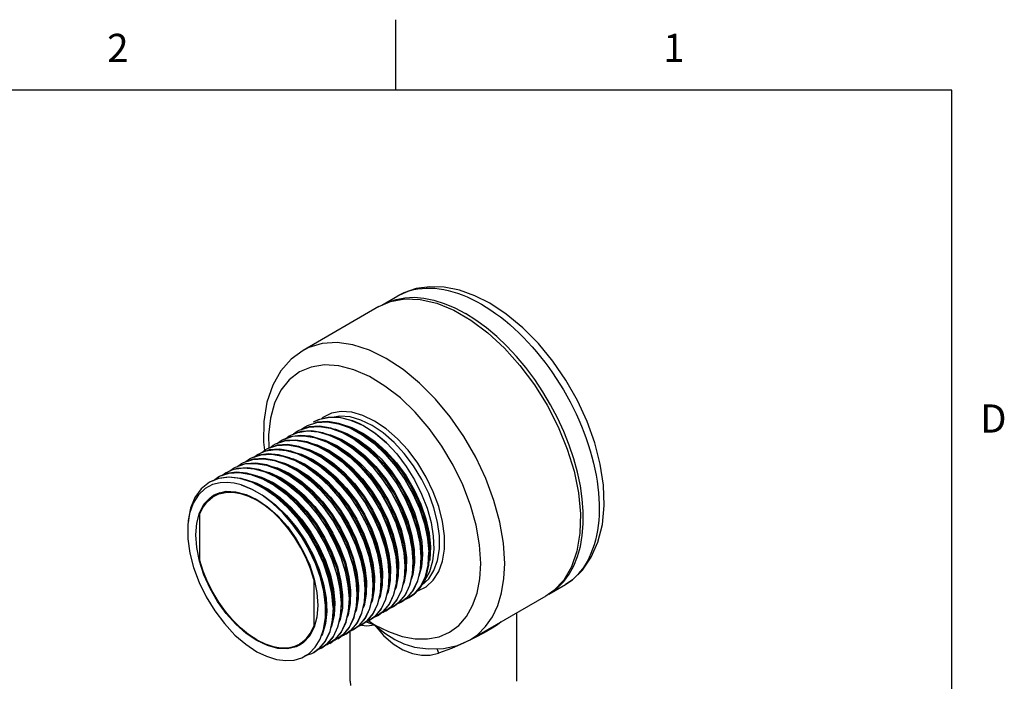
# Model space of a CAD drawing. Units: inches. Extents: x 0.4 to 16.6, y 0.6 to 10.4.
# Drawn here: x 13.1 to 16.6, y 8 to 10.4 of the extents above; entities that cross this region are included whole.
import ezdxf

# ---------------------------------------------------------------- set-up
doc = ezdxf.new("R2010")
doc.units = ezdxf.units.IN
doc.header["$LTSCALE"] = 0.935
doc.header["$MEASUREMENT"] = 0
doc.layers.get('0').update_dxf_attribs({"linetype": 'CONTINUOUS'})
doc.layers.add('AXIS_COSMETIC_THREADS', color=7, linetype='CONTINUOUS')
doc.styles.add('TEXTSTYLE_2', font='txt', dxfattribs={"width": 0.8})

msp = doc.modelspace()

# ---------------------------------------------------------------- linework, layer by layer
at = {"color": 2, "linetype": 'CONTINUOUS'}
for p, q in [((14.41, 10.112), (14.41, 10.362)), ((16.38, 10.112), (0.62, 10.112)), ((16.38, 0.887), (16.38, 10.112))]:
    msp.add_line(p, q, dxfattribs=at)
at = {"color": 7, "linetype": 'CONTINUOUS'}
for p, q in [((14.4172, 9.3837), (14.4174, 9.3838)), ((14.3497, 9.3459), (14.081, 9.1908)), ((14.1351, 8.9454), (14.1172, 8.9369)), ((14.1317, 8.9364), (14.1188, 8.9322)), ((14.1703, 8.9536), (14.1351, 8.9454)), ((14.2815, 8.9314), (14.2811, 8.9315)), ((14.2811, 8.9315), (14.2992, 8.9222)), ((14.2815, 8.9314), (14.2992, 8.9222)), ((14.0324, 8.8879), (14.0628, 8.9005)), ((14.0477, 8.8948), (14.0607, 8.9042)), ((14.0607, 8.9042), (14.0679, 8.9081)), ((14.0746, 8.9037), (14.0622, 8.8996)), ((14.0628, 8.9005), (14.0975, 8.9053)), ((14.1119, 8.9059), (14.0746, 8.9037)), ((14.076, 8.9112), (14.089, 8.9206)), ((14.089, 8.9206), (14.0969, 8.9248)), ((14.1031, 8.92), (14.0905, 8.9159)), ((14.14, 8.9222), (14.1031, 8.92)), ((14.1874, 8.9127), (14.1962, 8.9114)), ((14.1962, 8.9114), (14.2367, 8.8968)), ((14.2127, 8.9303), (14.2143, 8.9301)), ((14.2143, 8.9301), (14.2545, 8.9176)), ((14.335, 8.8976), (14.2925, 8.9243)), ((14.3765, 8.8634), (14.335, 8.8976)), ((13.9415, 8.866), (13.9448, 8.8369)), ((13.9912, 8.8622), (14.0041, 8.8716)), ((14.0041, 8.8716), (14.0117, 8.8756)), ((14.0359, 8.885), (14.0055, 8.8724)), ((14.0185, 8.8711), (14.0056, 8.8669)), ((14.0117, 8.8756), (14.0454, 8.8866)), ((14.0558, 8.8732), (14.0185, 8.8711)), ((14.0202, 8.8784), (14.0324, 8.8879)), ((14.0706, 8.8898), (14.0359, 8.885)), ((14.1039, 8.8633), (14.1317, 8.8561)), ((14.1277, 8.8808), (14.16, 8.8724)), ((14.16, 8.8724), (14.2013, 8.8534)), ((14.161, 8.8957), (14.1782, 8.8921)), ((14.1861, 8.8569), (14.168, 8.8662)), ((14.1733, 8.891), (14.2129, 8.8724)), ((13.9193, 8.8226), (13.9497, 8.8352)), ((13.9346, 8.8295), (13.9475, 8.8389)), ((13.9475, 8.8389), (13.9548, 8.8428)), ((13.9615, 8.8383), (13.9491, 8.8342)), ((13.9497, 8.8352), (13.9843, 8.84)), ((13.9987, 8.8405), (13.9615, 8.8383)), ((13.9629, 8.8459), (13.9758, 8.8552)), ((13.9758, 8.8552), (13.9838, 8.8594)), ((13.99, 8.8547), (13.9773, 8.8506)), ((14.0269, 8.8569), (13.99, 8.8547)), ((14.047, 8.8307), (14.0751, 8.8234)), ((14.0752, 8.8471), (14.1034, 8.8397)), ((14.1806, 8.8602), (14.1977, 8.8514)), ((13.8627, 8.7899), (13.8706, 8.7941)), ((13.9138, 8.7916), (13.8769, 8.7894)), ((13.878, 8.7968), (13.891, 8.8062)), ((13.891, 8.8062), (13.8986, 8.8103)), ((13.9228, 8.8196), (13.8924, 8.8071)), ((13.9054, 8.8058), (13.8925, 8.8016)), ((13.8986, 8.8103), (13.9323, 8.8213)), ((13.9426, 8.8079), (13.9054, 8.8058)), ((13.907, 8.8131), (13.9193, 8.8226)), ((13.9575, 8.8245), (13.9228, 8.8196)), ((13.9908, 8.798), (14.0186, 8.7907)), ((14.0146, 8.8155), (14.0469, 8.8071)), ((14.0469, 8.8071), (14.0881, 8.7881)), ((14.0729, 8.7916), (14.0549, 8.8009)), ((14.0601, 8.8257), (14.0998, 8.8071)), ((14.0674, 8.7949), (14.0846, 8.7861)), ((13.7939, 8.7478), (13.8061, 8.7573)), ((13.8061, 8.7573), (13.8365, 8.7698)), ((13.8443, 8.7591), (13.8097, 8.7543)), ((13.8214, 8.7641), (13.8344, 8.7736)), ((13.8344, 8.7736), (13.8416, 8.7774)), ((13.8484, 8.773), (13.8359, 8.7689)), ((13.8365, 8.7698), (13.8712, 8.7747)), ((13.8856, 8.7752), (13.8484, 8.773)), ((13.8497, 8.7806), (13.8627, 8.7899)), ((13.8769, 8.7894), (13.8642, 8.7853)), ((13.9339, 8.7654), (13.962, 8.7581)), ((13.947, 8.7603), (13.9867, 8.7418)), ((13.9621, 8.7817), (13.9903, 8.7744)), ((13.7801, 8.7372), (13.7496, 8.7246)), ((13.751, 8.7254), (13.7839, 8.7386)), ((13.7633, 8.7304), (13.7778, 8.7409)), ((13.7778, 8.7409), (13.7855, 8.745)), ((13.8097, 8.7543), (13.7792, 8.7417)), ((13.8171, 8.742), (13.7801, 8.7372)), ((13.7855, 8.745), (13.8191, 8.756)), ((13.8723, 8.7342), (13.8777, 8.7335)), ((13.8777, 8.7335), (13.918, 8.7205)), ((13.8993, 8.7508), (13.934, 8.7416)), ((13.934, 8.7416), (13.975, 8.7228)), ((13.9598, 8.7263), (13.9417, 8.7356)), ((13.9543, 8.7296), (13.9715, 8.7207)), ((13.7516, 8.669), (13.7644, 8.6777)), ((13.7644, 8.6777), (13.7783, 8.6844)), ((13.6792, 8.6127), (13.6731, 8.5737)), ((14.5328, 8.4952), (14.5307, 8.4507)), ((14.4709, 8.4149), (14.4717, 8.4437)), ((14.4991, 8.4312), (14.5, 8.4601)), ((14.5241, 8.4298), (14.5269, 8.4756)), ((14.5283, 8.4764), (14.5274, 8.4475)), ((14.5307, 8.4507), (14.5299, 8.447)), ((14.4143, 8.3822), (14.4152, 8.4111)), ((14.4426, 8.3986), (14.4434, 8.4274)), ((14.3572, 8.3776), (14.3545, 8.3325)), ((14.3577, 8.3496), (14.3586, 8.3784)), ((14.386, 8.3659), (14.3869, 8.3948)), ((14.5158, 8.3899), (14.4993, 8.3559)), ((14.3012, 8.3169), (14.302, 8.3458)), ((14.3294, 8.3332), (14.3303, 8.3621)), ((14.356, 8.3336), (14.3577, 8.3496)), ((14.4707, 8.3404), (14.4489, 8.314)), ((15.0115, 8.362), (15.0115, 8.362)), ((14.2446, 8.2842), (14.2455, 8.3131)), ((14.2729, 8.3006), (14.2737, 8.3294)), ((14.3466, 8.2935), (14.356, 8.3336)), ((14.4138, 8.3072), (14.3919, 8.281)), ((14.442, 8.3235), (14.4202, 8.2973)), ((14.4489, 8.314), (14.4288, 8.2993)), ((14.4303, 8.3001), (14.4508, 8.3153)), ((14.9417, 8.3205), (14.673, 8.1654)), ((14.188, 8.2516), (14.1889, 8.2804)), ((14.1935, 8.2965), (14.191, 8.2524)), ((14.2163, 8.2679), (14.2172, 8.2968)), ((14.3575, 8.2751), (14.3358, 8.2487)), ((14.3861, 8.2919), (14.3645, 8.2655)), ((14.3919, 8.281), (14.3723, 8.2666)), ((14.3737, 8.2674), (14.3933, 8.2818)), ((14.4202, 8.2973), (14.4005, 8.2829)), ((14.402, 8.2837), (14.422, 8.2985)), ((14.3006, 8.2419), (14.2788, 8.2157)), ((14.2888, 8.2184), (14.3089, 8.2332)), ((14.3289, 8.2582), (14.3071, 8.232)), ((14.3358, 8.2487), (14.3157, 8.2339)), ((14.3171, 8.2348), (14.3377, 8.25)), ((14.3645, 8.2655), (14.344, 8.2503)), ((14.3454, 8.2511), (14.3651, 8.2655)), ((14.8381, 8.0188), (14.8381, 8.2608)), ((14.2444, 8.2098), (14.2226, 8.1834)), ((14.2514, 8.2002), (14.2309, 8.185)), ((14.2323, 8.1858), (14.2519, 8.2002)), ((14.273, 8.2265), (14.2514, 8.2002)), ((14.2788, 8.2157), (14.2591, 8.2013)), ((14.2605, 8.2021), (14.2802, 8.2165)), ((14.3071, 8.232), (14.2874, 8.2176)), ((14.1047, 8.1796), (14.0831, 8.1564)), ((14.1875, 8.1766), (14.1657, 8.1504)), ((14.1939, 8.1667), (14.1743, 8.1523)), ((14.1757, 8.1531), (14.1958, 8.1679)), ((14.2158, 8.1929), (14.1939, 8.1667)), ((14.2226, 8.1834), (14.2026, 8.1686)), ((14.204, 8.1694), (14.2245, 8.1846)), ((14.2481, 8.0188), (14.2481, 8.1962)), ((14.0831, 8.1564), (14.0704, 8.1477)), ((14.1024, 8.1172), (14.1245, 8.1394)), ((14.1383, 8.1348), (14.1177, 8.1196)), ((14.1191, 8.1204), (14.1388, 8.1348)), ((14.1598, 8.1612), (14.1383, 8.1348)), ((14.1657, 8.1504), (14.146, 8.136)), ((14.1474, 8.1368), (14.1671, 8.1512)), ((14.4763, 8.1401), (14.4764, 8.1401)), ((14.0773, 8.1024), (14.1024, 8.1172)), ((14.2482, 8.0188), (14.2493, 8.0039))]:
    msp.add_line(p, q, dxfattribs=at)
at = {"color": 9, "linetype": 'CONTINUOUS'}
for p, q in [((14.426, 9.0222), (14.3714, 9.0646)), ((15.0452, 8.3874), (15.0354, 8.3787)), ((15.0546, 8.397), (15.0452, 8.3874)), ((14.3044, 8.2288), (14.3346, 8.2192)), ((14.3138, 8.2329), (14.3346, 8.2192))]:
    msp.add_line(p, q, dxfattribs=at)
at = {"color": 7, "linetype": 'CONTINUOUS'}
for points in [[(14.7429, 9.3575), (14.69, 9.3842), (14.635, 9.4038), (14.5811, 9.4146), (14.53, 9.4163), (14.4823, 9.4095), (14.4385, 9.3946), (14.4172, 9.3837)], [(14.3497, 9.3459), (14.3906, 9.3637), (14.4415, 9.3731), (14.4966, 9.371), (14.5549, 9.3575), (14.6152, 9.3329), (14.6761, 9.2978), (14.7363, 9.2528), (14.7946, 9.1989), (14.8498, 9.1373), (14.9007, 9.0693), (14.9461, 8.9963), (14.9852, 8.9198), (15.0172, 8.8415), (15.0412, 8.7631), (15.0569, 8.6861), (15.0639, 8.6122), (15.0621, 8.543), (15.0514, 8.4799), (15.0321, 8.4243), (15.0047, 8.3774), (14.9697, 8.3401), (14.9417, 8.3205)], [(15.0115, 8.362), (15.0356, 8.3783), (15.0714, 8.4129), (15.1022, 8.4579), (15.1261, 8.512), (15.1416, 8.5736), (15.1481, 8.6414), (15.1455, 8.7134), (15.1341, 8.788), (15.1145, 8.8637), (15.0874, 8.9393), (15.0531, 9.0135), (15.0125, 9.085), (14.9662, 9.1525), (14.915, 9.2148), (14.8597, 9.2706), (14.8014, 9.319), (14.7429, 9.3575)], [(14.081, 9.1908), (14.0387, 9.1597), (14.0024, 9.1183), (13.9737, 9.0673), (13.9534, 9.007), (13.9426, 8.9392), (13.9415, 8.866)], [(14.0969, 8.9248), (14.13, 8.9355), (14.1669, 8.9377), (14.2064, 8.9312), (14.2482, 8.9159)], [(14.1187, 8.9377), (14.1401, 8.9475), (14.1759, 8.9547), (14.215, 8.9528), (14.2565, 8.9419), (14.2811, 8.9315)], [(14.2528, 8.9152), (14.2084, 8.9319), (14.1689, 8.9385), (14.1317, 8.9364)], [(14.2925, 8.9243), (14.25, 8.9429), (14.2089, 8.9527), (14.1703, 8.9536)], [(14.0679, 8.9081), (14.1015, 8.9192), (14.1388, 8.9214), (14.1782, 8.9148), (14.2198, 8.8997)], [(14.0975, 8.9053), (14.1345, 8.902), (14.1733, 8.891)], [(14.1963, 8.8826), (14.1513, 8.8993), (14.1119, 8.9059)], [(14.2246, 8.8989), (14.1796, 8.9157), (14.14, 8.9222)], [(14.2198, 8.8997), (14.2622, 8.8761), (14.3038, 8.845), (14.3433, 8.8078), (14.3805, 8.7645), (14.4141, 8.7164), (14.4428, 8.6656), (14.466, 8.6134), (14.4835, 8.5603), (14.4945, 8.5082), (14.4986, 8.4593)], [(14.5, 8.4601), (14.4959, 8.5092), (14.4848, 8.5615), (14.4672, 8.6149), (14.4438, 8.6672), (14.4152, 8.7177), (14.3821, 8.765), (14.3452, 8.8081), (14.3057, 8.8455), (14.2639, 8.8767), (14.2246, 8.8989)], [(14.2367, 8.8968), (14.2779, 8.874), (14.3185, 8.8437), (14.3574, 8.8068), (14.3935, 8.7643), (14.4258, 8.7175), (14.4535, 8.6676), (14.4757, 8.6162), (14.4919, 8.5646), (14.5017, 8.5144), (14.5046, 8.467)], [(14.2482, 8.9159), (14.2908, 8.8922), (14.3326, 8.861), (14.3721, 8.8236), (14.409, 8.7805), (14.4421, 8.7332), (14.4707, 8.6827), (14.494, 8.6304), (14.5117, 8.577), (14.5227, 8.5247), (14.5269, 8.4756)], [(14.5283, 8.4764), (14.5242, 8.5252), (14.5133, 8.5772), (14.4959, 8.63), (14.4729, 8.682), (14.4443, 8.7328), (14.4107, 8.781), (14.3734, 8.8244), (14.334, 8.8618), (14.2924, 8.8929), (14.2528, 8.9152)], [(14.2545, 8.9176), (14.2956, 8.8969), (14.3365, 8.8685), (14.3759, 8.8332), (14.4128, 8.792), (14.4462, 8.7462), (14.4752, 8.6969), (14.4989, 8.6458), (14.5167, 8.5941), (14.5281, 8.5434), (14.5328, 8.4952)], [(14.2654, 8.9092), (14.2735, 8.9052), (14.3148, 8.88), (14.3552, 8.8475), (14.3935, 8.8086), (14.4288, 8.7644), (14.4599, 8.7162), (14.486, 8.6655), (14.5065, 8.6136), (14.5206, 8.562), (14.5282, 8.5124), (14.5288, 8.466), (14.5285, 8.4614)], [(14.2992, 8.9222), (14.3384, 8.896), (14.3765, 8.8634)], [(13.9838, 8.8594), (14.0169, 8.8702), (14.0538, 8.8724), (14.0933, 8.8659), (14.135, 8.8506)], [(14.0454, 8.8866), (14.0826, 8.8887), (14.1221, 8.8821), (14.1637, 8.8668)], [(14.1397, 8.8499), (14.0952, 8.8665), (14.0558, 8.8732)], [(14.168, 8.8662), (14.1464, 8.8755), (14.1076, 8.8865), (14.0706, 8.8898)], [(14.1637, 8.8668), (14.2061, 8.8431), (14.2477, 8.812), (14.2872, 8.7746), (14.3244, 8.7312), (14.358, 8.683), (14.3866, 8.6322), (14.4097, 8.5802), (14.427, 8.5274), (14.4379, 8.4754), (14.442, 8.4266)], [(14.1782, 8.8921), (14.219, 8.8754), (14.2601, 8.8506), (14.3004, 8.8185), (14.3386, 8.7801), (14.3739, 8.7363), (14.4051, 8.6886), (14.4315, 8.6382), (14.4522, 8.5866), (14.4668, 8.5352), (14.4748, 8.4856), (14.476, 8.4392)], [(14.4717, 8.4437), (14.4676, 8.4927), (14.4566, 8.5448), (14.4391, 8.5979), (14.4159, 8.6501), (14.3872, 8.7009), (14.3536, 8.7489), (14.3164, 8.7923), (14.277, 8.8295), (14.2354, 8.8605), (14.1963, 8.8826)], [(14.2089, 8.8766), (14.223, 8.8694), (14.2642, 8.8431), (14.3044, 8.8095), (14.3423, 8.7698), (14.377, 8.7249), (14.4075, 8.6763), (14.4328, 8.6252), (14.4524, 8.5733), (14.4656, 8.522), (14.4721, 8.4727), (14.472, 8.4288)], [(14.2129, 8.8724), (14.2526, 8.8468), (14.2913, 8.8148), (14.3284, 8.7769), (14.363, 8.7337), (14.394, 8.6867), (14.4201, 8.6378), (14.4412, 8.5879), (14.4568, 8.5379), (14.4666, 8.4892), (14.4703, 8.4429)], [(14.2372, 8.8929), (14.2482, 8.8873), (14.2895, 8.8616), (14.3298, 8.8285), (14.3679, 8.7892), (14.4029, 8.7447), (14.4337, 8.6963), (14.4594, 8.6454), (14.4794, 8.5934), (14.4931, 8.542), (14.5002, 8.4925), (14.5002, 8.4451)], [(14.3765, 8.8634), (14.4131, 8.824), (14.4465, 8.7799), (14.4763, 8.732), (14.5012, 8.682), (14.5208, 8.6314), (14.5347, 8.5811), (14.5425, 8.5324), (14.5442, 8.4863), (14.5397, 8.4439), (14.5288, 8.4062), (14.5118, 8.3742), (14.5042, 8.3659)], [(13.9548, 8.8428), (13.9884, 8.8539), (14.0256, 8.8561), (14.0651, 8.8495), (14.1066, 8.8343)], [(13.9843, 8.84), (14.0214, 8.8367), (14.0601, 8.8257)], [(14.0831, 8.8172), (14.0382, 8.834), (13.9987, 8.8405)], [(14.1114, 8.8336), (14.0664, 8.8504), (14.0269, 8.8569)], [(14.1034, 8.8397), (14.1447, 8.8208), (14.186, 8.7938), (14.2261, 8.7597), (14.2639, 8.7194), (14.2983, 8.6741), (14.3285, 8.6252), (14.3534, 8.5739), (14.3725, 8.5219), (14.3851, 8.4705), (14.3911, 8.4214), (14.3901, 8.376)], [(14.1066, 8.8343), (14.1491, 8.8107), (14.1907, 8.7797), (14.2301, 8.7425), (14.2673, 8.6991), (14.301, 8.6511), (14.3297, 8.6003), (14.3529, 8.5481), (14.3704, 8.4949), (14.3813, 8.4428), (14.3855, 8.3939)], [(14.3869, 8.3948), (14.3827, 8.4439), (14.3717, 8.4962), (14.354, 8.5496), (14.3307, 8.6019), (14.3021, 8.6524), (14.269, 8.6996), (14.2321, 8.7427), (14.1926, 8.7801), (14.1508, 8.8114), (14.1114, 8.8336)], [(14.124, 8.8276), (14.1412, 8.8187), (14.1824, 8.7918), (14.2225, 8.7577), (14.2604, 8.7174), (14.2948, 8.6721), (14.3249, 8.6231), (14.3499, 8.5719), (14.3689, 8.5198), (14.3816, 8.4685), (14.3875, 8.4194), (14.3871, 8.3798)], [(14.1317, 8.8561), (14.173, 8.8371), (14.2143, 8.8102), (14.2544, 8.7761), (14.2922, 8.7358), (14.3266, 8.6905), (14.3567, 8.6415), (14.3817, 8.5902), (14.4008, 8.5382), (14.4134, 8.4869), (14.4194, 8.4378), (14.4184, 8.3923)], [(14.135, 8.8506), (14.1777, 8.8269), (14.2194, 8.7957), (14.2589, 8.7582), (14.2959, 8.7152), (14.329, 8.6679), (14.3576, 8.6174), (14.3809, 8.5651), (14.3985, 8.5117), (14.4096, 8.4594), (14.4137, 8.4103)], [(14.4152, 8.4111), (14.411, 8.4599), (14.4001, 8.5118), (14.3828, 8.5647), (14.3598, 8.6167), (14.3311, 8.6675), (14.2975, 8.7156), (14.2603, 8.7591), (14.2208, 8.7965), (14.1793, 8.8276), (14.1397, 8.8499)], [(14.1523, 8.8439), (14.1694, 8.8351), (14.2107, 8.8081), (14.2508, 8.774), (14.2886, 8.7337), (14.3231, 8.6884), (14.3532, 8.6394), (14.3782, 8.5882), (14.3972, 8.5361), (14.4099, 8.4848), (14.4158, 8.4357), (14.4154, 8.3961)], [(14.4434, 8.4274), (14.4397, 8.4737), (14.4299, 8.5223), (14.4143, 8.5724), (14.3933, 8.6223), (14.3671, 8.6712), (14.3362, 8.7182), (14.3015, 8.7614), (14.2645, 8.7992), (14.2257, 8.8313), (14.1861, 8.8569)], [(14.1977, 8.8514), (14.2389, 8.8245), (14.279, 8.7905), (14.3167, 8.7503), (14.3511, 8.7051), (14.3812, 8.6563), (14.4062, 8.6051), (14.4253, 8.5532), (14.438, 8.5019), (14.4441, 8.4529), (14.4437, 8.4125)], [(14.2013, 8.8534), (14.2423, 8.8267), (14.2821, 8.7929), (14.3197, 8.753), (14.354, 8.7081), (14.3841, 8.6596), (14.4091, 8.6087), (14.4283, 8.557), (14.4412, 8.506), (14.4475, 8.457), (14.447, 8.4116)], [(13.8706, 8.7941), (13.9037, 8.8049), (13.9406, 8.8071), (13.9802, 8.8006), (14.0219, 8.7853)], [(13.9983, 8.7683), (13.9533, 8.785), (13.9138, 8.7916)], [(13.9323, 8.8213), (13.9695, 8.8234), (14.009, 8.8167), (14.0506, 8.8014)], [(14.0266, 8.7846), (13.9821, 8.8012), (13.9426, 8.8079)], [(14.0549, 8.8009), (14.0333, 8.8101), (13.9945, 8.8212), (13.9575, 8.8245)], [(14.0506, 8.8014), (14.093, 8.7778), (14.1346, 8.7467), (14.174, 8.7093), (14.2113, 8.6658), (14.2449, 8.6177), (14.2735, 8.5668), (14.2965, 8.5149), (14.3139, 8.462), (14.3248, 8.4101), (14.3289, 8.3613)], [(14.3303, 8.3621), (14.3266, 8.4084), (14.3168, 8.457), (14.3012, 8.5071), (14.2801, 8.557), (14.254, 8.6059), (14.223, 8.6529), (14.1884, 8.6961), (14.1513, 8.7339), (14.1126, 8.766), (14.0729, 8.7916)], [(14.0751, 8.8234), (14.1164, 8.8044), (14.1577, 8.7775), (14.1978, 8.7434), (14.2356, 8.7031), (14.2701, 8.6578), (14.3002, 8.6088), (14.3251, 8.5576), (14.3442, 8.5055), (14.3569, 8.4542), (14.3628, 8.4051), (14.3618, 8.3596)], [(14.3586, 8.3784), (14.3545, 8.4273), (14.3435, 8.4794), (14.326, 8.5326), (14.3028, 8.5848), (14.2741, 8.6355), (14.2405, 8.6836), (14.2032, 8.727), (14.1638, 8.7642), (14.1222, 8.7952), (14.0831, 8.8172)], [(14.0957, 8.8112), (14.1129, 8.8024), (14.1542, 8.7755), (14.1943, 8.7414), (14.2321, 8.7011), (14.2665, 8.6558), (14.2966, 8.6068), (14.3216, 8.5555), (14.3407, 8.5035), (14.3533, 8.4522), (14.3592, 8.403), (14.3588, 8.3635)], [(14.0998, 8.8071), (14.1395, 8.7815), (14.1782, 8.7494), (14.2152, 8.7116), (14.2499, 8.6684), (14.2808, 8.6214), (14.307, 8.5725), (14.3281, 8.5226), (14.3437, 8.4725), (14.3534, 8.4239), (14.3572, 8.3776)], [(13.8191, 8.756), (13.8564, 8.758), (13.8958, 8.7514), (13.9374, 8.7361)], [(13.8416, 8.7774), (13.8752, 8.7885), (13.9125, 8.7907), (13.9519, 8.7842), (13.9935, 8.769)], [(13.9417, 8.7356), (13.9201, 8.7448), (13.8814, 8.7559), (13.8443, 8.7591)], [(13.8712, 8.7747), (13.9082, 8.7714), (13.947, 8.7603)], [(13.97, 8.7519), (13.9251, 8.7687), (13.8856, 8.7752)], [(13.962, 8.7581), (14.0033, 8.7391), (14.0445, 8.7122), (14.0847, 8.6781), (14.1225, 8.6378), (14.1569, 8.5925), (14.187, 8.5435), (14.212, 8.4922), (14.231, 8.4402), (14.2437, 8.3889), (14.2496, 8.3398), (14.2487, 8.2943)], [(13.9903, 8.7744), (14.0316, 8.7554), (14.0728, 8.7285), (14.1129, 8.6944), (14.1508, 8.6541), (14.1852, 8.6088), (14.2153, 8.5598), (14.2403, 8.5086), (14.2593, 8.4565), (14.272, 8.4052), (14.2779, 8.3561), (14.277, 8.3106)], [(13.9935, 8.769), (14.036, 8.7454), (14.0775, 8.7144), (14.117, 8.6772), (14.1542, 8.6338), (14.1878, 8.5857), (14.2165, 8.535), (14.2397, 8.4828), (14.2572, 8.4296), (14.2682, 8.3775), (14.2723, 8.3286)], [(14.2737, 8.3294), (14.2696, 8.3786), (14.2585, 8.4309), (14.2409, 8.4843), (14.2175, 8.5366), (14.189, 8.587), (14.1559, 8.6343), (14.1189, 8.6774), (14.0794, 8.7148), (14.0377, 8.746), (13.9983, 8.7683)], [(14.0109, 8.7623), (14.028, 8.7534), (14.0693, 8.7265), (14.1094, 8.6924), (14.1472, 8.6521), (14.1817, 8.6068), (14.2118, 8.5578), (14.2367, 8.5065), (14.2558, 8.4545), (14.2685, 8.4032), (14.2744, 8.3541), (14.274, 8.3145)], [(14.0186, 8.7907), (14.0598, 8.7718), (14.1011, 8.7448), (14.1412, 8.7107), (14.179, 8.6705), (14.2135, 8.6252), (14.2436, 8.5762), (14.2685, 8.5249), (14.2876, 8.4729), (14.3003, 8.4215), (14.3062, 8.3724), (14.3053, 8.327)], [(14.0219, 8.7853), (14.0645, 8.7616), (14.1063, 8.7303), (14.1458, 8.6929), (14.1827, 8.6498), (14.2158, 8.6026), (14.2444, 8.5521), (14.2678, 8.4998), (14.2854, 8.4464), (14.2965, 8.3941), (14.3006, 8.345)], [(14.302, 8.3458), (14.2979, 8.3946), (14.287, 8.4465), (14.2696, 8.4994), (14.2466, 8.5513), (14.218, 8.6022), (14.1844, 8.6503), (14.1472, 8.6938), (14.1077, 8.7311), (14.0661, 8.7622), (14.0266, 8.7846)], [(14.0392, 8.7786), (14.0563, 8.7697), (14.0976, 8.7428), (14.1377, 8.7087), (14.1755, 8.6684), (14.21, 8.6231), (14.2401, 8.5741), (14.265, 8.5229), (14.2841, 8.4708), (14.2968, 8.4195), (14.3027, 8.3704), (14.3023, 8.3308)], [(14.0846, 8.7861), (14.1259, 8.7591), (14.166, 8.725), (14.2038, 8.6847), (14.2382, 8.6394), (14.2684, 8.5905), (14.2933, 8.5392), (14.3124, 8.4871), (14.325, 8.4358), (14.331, 8.3867), (14.3305, 8.3471)], [(14.0881, 8.7881), (14.1294, 8.7612), (14.1695, 8.7271), (14.2073, 8.6868), (14.2418, 8.6415), (14.2719, 8.5925), (14.2968, 8.5412), (14.3159, 8.4892), (14.3286, 8.4379), (14.3345, 8.3888), (14.3335, 8.3433)], [(13.7496, 8.7246), (13.7197, 8.7007), (13.698, 8.67), (13.6827, 8.632), (13.6743, 8.588), (13.6737, 8.5808)], [(13.7872, 8.7222), (13.7608, 8.7156), (13.7344, 8.7017), (13.7109, 8.6797), (13.6921, 8.6497), (13.6792, 8.6127)], [(13.7839, 8.7386), (13.8209, 8.7428), (13.8609, 8.7379), (13.903, 8.724), (13.9134, 8.7193)], [(13.8614, 8.7142), (13.8369, 8.7204), (13.8125, 8.7233), (13.7872, 8.7222)], [(13.9424, 8.7019), (13.8994, 8.7241), (13.8572, 8.7376), (13.8171, 8.742)], [(13.9374, 8.7361), (13.9799, 8.7124), (14.0214, 8.6813), (14.0609, 8.644), (14.0981, 8.6005), (14.1317, 8.5524), (14.1604, 8.5015), (14.1834, 8.4496), (14.2007, 8.3967), (14.2116, 8.3448), (14.2158, 8.296)], [(14.2172, 8.2968), (14.2134, 8.3431), (14.2037, 8.3917), (14.1881, 8.4418), (14.167, 8.4917), (14.1408, 8.5406), (14.1099, 8.5876), (14.0752, 8.6307), (14.0382, 8.6686), (13.9995, 8.7006), (13.9598, 8.7263)], [(14.2455, 8.3131), (14.2413, 8.362), (14.2304, 8.4141), (14.2129, 8.4673), (14.1897, 8.5194), (14.161, 8.5702), (14.1273, 8.6183), (14.0901, 8.6617), (14.0507, 8.6989), (14.0091, 8.7299), (13.97, 8.7519)], [(13.975, 8.7228), (14.0163, 8.6959), (14.0564, 8.6618), (14.0942, 8.6215), (14.1286, 8.5762), (14.1588, 8.5272), (14.1837, 8.4759), (14.2028, 8.4239), (14.2154, 8.3725), (14.2214, 8.3234), (14.2204, 8.278)], [(13.9826, 8.7459), (13.9997, 8.7371), (14.041, 8.7101), (14.0811, 8.676), (14.1189, 8.6358), (14.1534, 8.5905), (14.1835, 8.5415), (14.2084, 8.4902), (14.2275, 8.4382), (14.2402, 8.3868), (14.2461, 8.3377), (14.2457, 8.2981)], [(13.9867, 8.7418), (14.0263, 8.7162), (14.0651, 8.6841), (14.1021, 8.6463), (14.1368, 8.6031), (14.1677, 8.5561), (14.1939, 8.5072), (14.2149, 8.4573), (14.2305, 8.4072), (14.2403, 8.3586), (14.244, 8.3123)], [(13.7783, 8.6844), (13.8092, 8.6916), (13.8434, 8.6902), (13.8798, 8.6805), (13.9174, 8.6626), (13.9549, 8.6371), (13.9914, 8.6048), (14.0255, 8.5666), (14.0564, 8.5238), (14.0831, 8.4776), (14.1047, 8.4295), (14.1207, 8.3808), (14.1304, 8.3331), (14.1337, 8.2878)], [(14.0426, 8.5764), (14.0091, 8.6154), (13.9735, 8.6494), (13.9364, 8.6776), (13.8987, 8.6995), (13.8614, 8.7142)], [(13.8614, 8.7142), (13.902, 8.6986), (13.9431, 8.675), (13.9835, 8.6439), (14.0221, 8.6064), (14.0578, 8.5634), (14.0897, 8.5162), (14.1167, 8.4662), (14.1383, 8.4147), (14.1539, 8.3633), (14.1629, 8.3134), (14.1652, 8.2664)], [(13.9134, 8.7193), (13.9458, 8.7015), (13.9882, 8.6711), (14.0291, 8.6336), (14.0672, 8.5902), (14.1016, 8.542), (14.1312, 8.4904), (14.1554, 8.437), (14.1733, 8.3832), (14.1846, 8.3305), (14.1889, 8.2804)], [(13.918, 8.7205), (13.9591, 8.6992), (13.9998, 8.6703), (14.039, 8.6346), (14.0757, 8.5932), (14.1088, 8.5471), (14.1374, 8.4978), (14.1608, 8.4466), (14.1781, 8.395), (14.1891, 8.3445), (14.1935, 8.2965)], [(13.926, 8.7133), (13.9483, 8.7015), (13.9894, 8.6737), (14.0291, 8.639), (14.0665, 8.5982), (14.1004, 8.5525), (14.1299, 8.5034), (14.1541, 8.4522), (14.1725, 8.4003), (14.1845, 8.3493), (14.1897, 8.3006), (14.1891, 8.2655)], [(14.1875, 8.2796), (14.1831, 8.3299), (14.1718, 8.3829), (14.1536, 8.437), (14.1293, 8.4907), (14.0993, 8.5425), (14.0647, 8.5908), (14.0262, 8.6343), (13.9851, 8.6717), (13.9424, 8.7019)], [(13.9715, 8.7207), (14.0127, 8.6938), (14.0528, 8.6597), (14.0907, 8.6194), (14.1251, 8.5741), (14.1552, 8.5251), (14.1802, 8.4739), (14.1992, 8.4218), (14.2119, 8.3705), (14.2178, 8.3214), (14.2174, 8.2818)], [(13.714, 8.6156), (13.73, 8.6458), (13.7516, 8.669)], [(13.701, 8.5376), (13.7043, 8.5791), (13.714, 8.6156)], [(13.6731, 8.5737), (13.6732, 8.5234), (13.6802, 8.4731), (13.6936, 8.4214), (13.713, 8.3691), (13.7381, 8.3178), (13.7681, 8.2687), (13.8025, 8.223), (13.84, 8.1825)], [(14.1604, 8.2431), (14.1607, 8.2877), (14.1546, 8.3364), (14.1425, 8.3864), (14.1247, 8.4365), (14.1015, 8.4859), (14.074, 8.5329), (14.0426, 8.5764)], [(14.0426, 8.5764), (14.076, 8.5303), (14.1049, 8.4808), (14.1285, 8.4294), (14.1461, 8.3776), (14.1572, 8.3268), (14.1616, 8.2785), (14.1608, 8.2492)], [(13.714, 8.4447), (13.7043, 8.4924), (13.701, 8.5376)], [(13.9174, 8.1629), (13.8798, 8.1884), (13.8434, 8.2207), (13.8092, 8.2588), (13.7783, 8.3016), (13.7516, 8.3478), (13.73, 8.396), (13.714, 8.4447)], [(14.4703, 8.4429), (14.4677, 8.3978), (14.4581, 8.3574), (14.442, 8.3235)], [(14.4986, 8.4593), (14.496, 8.4145), (14.4866, 8.3743), (14.4707, 8.3404)], [(14.5046, 8.467), (14.5008, 8.4238), (14.4917, 8.3907)], [(14.5274, 8.4475), (14.5255, 8.4305), (14.5158, 8.3899)], [(14.4137, 8.4103), (14.4111, 8.3653), (14.4018, 8.3253), (14.3861, 8.2919)], [(14.442, 8.4266), (14.4394, 8.3815), (14.4298, 8.3411), (14.4138, 8.3072)], [(14.422, 8.2985), (14.4438, 8.3249), (14.4597, 8.3588), (14.4691, 8.3989), (14.4709, 8.4149)], [(14.447, 8.4116), (14.4397, 8.371), (14.4358, 8.3612)], [(14.4508, 8.3153), (14.4724, 8.3417), (14.488, 8.3751), (14.4974, 8.4151), (14.4991, 8.4312)], [(14.476, 8.4392), (14.4705, 8.3972), (14.4646, 8.3796)], [(14.4982, 8.3555), (14.5145, 8.3894), (14.5241, 8.4298)], [(14.3855, 8.3939), (14.3828, 8.3491), (14.3735, 8.309), (14.3575, 8.2751)], [(14.3651, 8.2655), (14.3869, 8.2917), (14.403, 8.3256), (14.4125, 8.366), (14.4143, 8.3822)], [(14.3901, 8.376), (14.3823, 8.3354), (14.3791, 8.3277)], [(14.3933, 8.2818), (14.4152, 8.308), (14.4313, 8.3419), (14.4408, 8.3823), (14.4426, 8.3986)], [(14.4184, 8.3923), (14.4106, 8.3518), (14.4073, 8.3439)], [(14.3006, 8.345), (14.298, 8.3), (14.2886, 8.26), (14.273, 8.2265)], [(14.3289, 8.3613), (14.3262, 8.3162), (14.3167, 8.2758), (14.3006, 8.2419)], [(14.3335, 8.3433), (14.3257, 8.3028), (14.3224, 8.2949)], [(14.3377, 8.25), (14.3592, 8.2763), (14.3749, 8.3098), (14.3842, 8.3498), (14.386, 8.3659)], [(14.3618, 8.3596), (14.354, 8.3191), (14.3508, 8.3114)], [(14.4571, 8.3156), (14.4758, 8.3291), (14.4982, 8.3555)], [(14.4993, 8.3559), (14.4767, 8.3295), (14.4585, 8.3164)], [(14.244, 8.3123), (14.2414, 8.2672), (14.2319, 8.2268), (14.2158, 8.1929)], [(14.2723, 8.3286), (14.2697, 8.2838), (14.2603, 8.2436), (14.2444, 8.2098)], [(14.2519, 8.2002), (14.2737, 8.2264), (14.2898, 8.2603), (14.2994, 8.3007), (14.3012, 8.3169)], [(14.277, 8.3106), (14.2692, 8.2701), (14.2659, 8.2624)], [(14.2802, 8.2165), (14.302, 8.2427), (14.3181, 8.2766), (14.3277, 8.317), (14.3294, 8.3332)], [(14.3053, 8.327), (14.2975, 8.2865), (14.2942, 8.2786)], [(14.3545, 8.3325), (14.345, 8.2921), (14.3289, 8.2582)], [(14.4427, 8.3093), (14.4478, 8.3108), (14.4571, 8.3156)], [(14.1337, 8.2878), (14.1304, 8.2463), (14.1207, 8.2099), (14.1047, 8.1796)], [(14.1875, 8.2796), (14.1848, 8.2347), (14.1755, 8.1947), (14.1598, 8.1612)], [(14.2158, 8.296), (14.2131, 8.2508), (14.2036, 8.2105), (14.1875, 8.1766)], [(14.1958, 8.1679), (14.2175, 8.1942), (14.2334, 8.2281), (14.2428, 8.2683), (14.2446, 8.2842)], [(14.2204, 8.278), (14.2126, 8.2375), (14.2093, 8.2296)], [(14.2245, 8.1846), (14.2461, 8.211), (14.2617, 8.2445), (14.2711, 8.2845), (14.2729, 8.3006)], [(14.2487, 8.2943), (14.2409, 8.2538), (14.2376, 8.246)], [(14.3089, 8.2332), (14.3307, 8.2596), (14.3466, 8.2935)], [(14.4005, 8.2829), (14.393, 8.2789), (14.3868, 8.277)], [(14.4288, 8.2993), (14.4216, 8.2954), (14.415, 8.2934)], [(14.1245, 8.1394), (14.1419, 8.1682), (14.1538, 8.2021), (14.1604, 8.2431)], [(14.1388, 8.1348), (14.1606, 8.161), (14.1767, 8.1949), (14.1862, 8.2353), (14.188, 8.2516)], [(14.1652, 8.2664), (14.1607, 8.2237), (14.1495, 8.1865), (14.1464, 8.181)], [(14.1671, 8.1512), (14.1889, 8.1774), (14.205, 8.2113), (14.2145, 8.2517), (14.2163, 8.2679)], [(14.191, 8.2524), (14.1818, 8.2134), (14.1803, 8.2101)], [(14.3157, 8.2339), (14.3084, 8.2301), (14.3019, 8.228)], [(14.344, 8.2503), (14.3373, 8.2467), (14.3302, 8.2444)], [(14.3723, 8.2666), (14.3649, 8.2627), (14.3585, 8.2607)], [(14.2591, 8.2013), (14.2518, 8.1974), (14.2454, 8.1954)], [(14.2874, 8.2176), (14.2799, 8.2136), (14.2736, 8.2117)], [(13.84, 8.1825), (13.8782, 8.1498), (13.9174, 8.1237)], [(14.2026, 8.1686), (14.1953, 8.1648), (14.1888, 8.1627)], [(14.2309, 8.185), (14.2242, 8.1814), (14.2171, 8.1791)], [(14.4764, 8.1401), (14.5245, 8.1332), (14.5785, 8.1344), (14.6282, 8.1453), (14.673, 8.1654)], [(14.0704, 8.1477), (14.0564, 8.141), (14.0255, 8.1339), (13.9914, 8.1352), (13.9549, 8.145), (13.9174, 8.1629)], [(14.146, 8.136), (14.1387, 8.1321), (14.1323, 8.1301)], [(14.1743, 8.1523), (14.1667, 8.1483), (14.1605, 8.1464)], [(13.9174, 8.1237), (13.9515, 8.1073), (13.9867, 8.0964), (14.0196, 8.0921), (14.0498, 8.0941), (14.0773, 8.1024)], [(14.1177, 8.1196), (14.111, 8.1161), (14.088, 8.1087)]]:
    msp.add_lwpolyline(points, dxfattribs=at)
at = {"color": 9, "linetype": 'CONTINUOUS'}
for points in [[(14.4174, 9.3838), (14.4219, 9.3864), (14.4343, 9.3926)], [(14.4343, 9.3926), (14.4472, 9.3979), (14.4605, 9.4023)], [(14.4605, 9.4023), (14.4742, 9.4059), (14.4883, 9.4086), (14.5027, 9.4104), (14.5175, 9.4114), (14.5327, 9.4114), (14.5481, 9.4106), (14.5638, 9.4089), (14.5797, 9.4063), (14.5959, 9.4028), (14.6122, 9.3984), (14.6288, 9.3932), (14.6454, 9.3872), (14.6622, 9.3802), (14.679, 9.3725), (14.6959, 9.3639), (14.7129, 9.3545)], [(14.7129, 9.3545), (14.7298, 9.3444), (14.7467, 9.3334), (14.7635, 9.3217), (14.7803, 9.3093), (14.7969, 9.2961), (14.8135, 9.2823), (14.8298, 9.2677), (14.846, 9.2526), (14.8619, 9.2368), (14.8776, 9.2204), (14.893, 9.2034), (14.9081, 9.1859), (14.923, 9.1678), (14.9374, 9.1493), (14.9515, 9.1303), (14.9652, 9.1109), (14.9785, 9.0911), (14.9913, 9.071), (15.0037, 9.0505), (15.0157, 9.0297), (15.0271, 9.0087), (15.038, 8.9875), (15.0483, 8.966), (15.0582, 8.9444), (15.0674, 8.9227), (15.0761, 8.9009), (15.0842, 8.8791), (15.0916, 8.8572), (15.0985, 8.8354), (15.1047, 8.8136), (15.1102, 8.7919), (15.1152, 8.7704), (15.1194, 8.749), (15.123, 8.7278), (15.1259, 8.7069), (15.1281, 8.6862), (15.1297, 8.6659), (15.1305, 8.646), (15.1307, 8.6265), (15.1302, 8.6075), (15.129, 8.5888), (15.1271, 8.5706), (15.1244, 8.5527), (15.1211, 8.5353), (15.1171, 8.5184), (15.1124, 8.502), (15.1071, 8.4864), (15.1012, 8.4714), (15.0948, 8.4571), (15.0877, 8.4435), (15.0802, 8.4307), (15.0721, 8.4186), (15.0636, 8.4074), (15.0546, 8.397)], [(14.7956, 8.4364), (14.7913, 8.5078), (14.7786, 8.5827), (14.7576, 8.6595), (14.7289, 8.7367), (14.693, 8.8127), (14.6506, 8.8859), (14.6026, 8.9549), (14.5501, 9.0183), (14.4939, 9.0747), (14.4354, 9.123), (14.3757, 9.1622), (14.3161, 9.1915), (14.2576, 9.2103), (14.2017, 9.2182), (14.1493, 9.2151), (14.1015, 9.2011), (14.081, 9.1908)], [(14.3714, 9.0646), (14.3161, 9.0981), (14.2612, 9.122), (14.2078, 9.1357), (14.1572, 9.1391), (14.1105, 9.1319), (14.0686, 9.1143), (14.0324, 9.0868), (14.0028, 9.0499), (13.9804, 9.0044), (13.9656, 8.9513), (13.9588, 8.8918), (13.9598, 8.8449)], [(14.7107, 8.4364), (14.7067, 8.5025), (14.6945, 8.5718), (14.6746, 8.643), (14.6473, 8.7143), (14.6133, 8.7844), (14.5732, 8.8516), (14.5279, 8.9145), (14.4785, 8.9718), (14.426, 9.0222)], [(14.3346, 8.9404), (14.2934, 8.9602), (14.2536, 8.9715), (14.216, 8.974), (14.1818, 8.9679), (14.1517, 8.9532), (14.1469, 8.9489)], [(14.3257, 8.9251), (14.2861, 8.9442), (14.2476, 8.955), (14.2114, 8.9575), (14.1916, 8.954)], [(14.4847, 8.3388), (14.4873, 8.3393), (14.5174, 8.3539), (14.5426, 8.3768), (14.562, 8.4071), (14.5753, 8.4442), (14.5821, 8.487), (14.5821, 8.5343), (14.5753, 8.5849), (14.562, 8.6374), (14.5426, 8.6902), (14.5174, 8.7421), (14.4873, 8.7915), (14.4531, 8.8372), (14.4155, 8.878), (14.3757, 8.9127), (14.3346, 8.9404)], [(14.5006, 8.3586), (14.5021, 8.3595), (14.5263, 8.3815), (14.5451, 8.4108), (14.5579, 8.4466), (14.5644, 8.4879), (14.5644, 8.5335), (14.5579, 8.5822), (14.5451, 8.6328), (14.5263, 8.6838), (14.5021, 8.7338), (14.4731, 8.7815), (14.44, 8.8255), (14.4038, 8.8649), (14.3654, 8.8984), (14.3257, 8.9251)], [(14.3346, 8.2192), (14.3837, 8.1946), (14.4319, 8.1778), (14.4785, 8.1692), (14.5226, 8.1688), (14.5636, 8.1768), (14.6006, 8.1929), (14.633, 8.2168), (14.6603, 8.2483), (14.6821, 8.2867), (14.6979, 8.3314), (14.7075, 8.3816), (14.7107, 8.4364)], [(14.673, 8.1654), (14.6998, 8.1839), (14.7282, 8.2123), (14.752, 8.2469), (14.7709, 8.2871), (14.7846, 8.3325), (14.7928, 8.3825), (14.7956, 8.4364)], [(15.0354, 8.3787), (15.0253, 8.3709), (15.0149, 8.364), (15.0115, 8.362)], [(14.2879, 8.2179), (14.3068, 8.2156), (14.3346, 8.2192)], [(14.3346, 8.2192), (14.3709, 8.1896), (14.4058, 8.1673), (14.4385, 8.1518), (14.4687, 8.1419), (14.4763, 8.1401)], [(14.3346, 8.2192), (14.3666, 8.181), (14.4006, 8.1515), (14.4349, 8.1305), (14.4684, 8.1175), (14.5006, 8.1114), (14.5315, 8.1116), (14.5614, 8.118)], [(14.7517, 8.2071), (14.723, 8.1909), (14.6887, 8.1727)], [(14.7828, 8.2288), (14.7704, 8.219), (14.7517, 8.2071)], [(14.6887, 8.1727), (14.6495, 8.1535), (14.6066, 8.1347), (14.5614, 8.118)], [(14.5547, 8.1338), (14.5573, 8.1285), (14.5614, 8.118)]]:
    msp.add_lwpolyline(points, dxfattribs=at)
at = {"layer": 'AXIS_COSMETIC_THREADS', "color": 7, "linetype": 'CONTINUOUS'}
for p, q in [((14.3608, 9.3512), (14.4174, 9.3838)), ((13.7861, 8.6862), (13.7661, 8.6747)), ((13.7158, 8.4463), (13.7158, 8.6119)), ((14.1208, 8.3803), (14.1189, 8.3792)), ((14.1189, 8.3792), (14.1189, 8.2136)), ((14.9518, 8.3275), (15.0116, 8.362)), ((14.1222, 8.2155), (14.1189, 8.2136)), ((14.0886, 8.1623), (14.0686, 8.1507))]:
    msp.add_line(p, q, dxfattribs=at)
for points in [[(14.3608, 9.3512), (14.3813, 9.3615), (14.4106, 9.3715), (14.4419, 9.3773), (14.475, 9.3788), (14.5094, 9.3759), (14.5451, 9.3687), (14.5817, 9.3572), (14.6188, 9.3416), (14.6563, 9.3219)], [(14.9518, 8.3275), (14.9583, 8.3315), (14.983, 8.3498), (15.0051, 8.3721), (15.0243, 8.3982), (15.0406, 8.4278), (15.0537, 8.4608), (15.0637, 8.4967), (15.0704, 8.5355), (15.0738, 8.5767), (15.0738, 8.62), (15.0704, 8.665), (15.0637, 8.7115), (15.0537, 8.759), (15.0406, 8.8071), (15.0243, 8.8555), (15.0051, 8.9038), (14.983, 8.9516), (14.9583, 8.9984), (14.9312, 9.044), (14.9019, 9.0879), (14.8706, 9.1298), (14.8376, 9.1694), (14.8031, 9.2063), (14.7675, 9.2403), (14.7309, 9.2711), (14.6937, 9.2983), (14.6563, 9.3219)], [(13.7661, 8.6747), (13.7824, 8.6823), (13.8062, 8.6879), (13.8322, 8.6885), (13.8597, 8.6839), (13.8882, 8.6742), (13.9174, 8.6597)], [(13.7158, 8.6119), (13.7275, 8.636), (13.7426, 8.6561), (13.7611, 8.6716), (13.7661, 8.6747)], [(14.1189, 8.3792), (14.1073, 8.4168), (14.0921, 8.4543), (14.0737, 8.4911), (14.0523, 8.5264), (14.0285, 8.5596), (14.0026, 8.5901), (13.9751, 8.6172), (13.9465, 8.6406), (13.9174, 8.6597)], [(13.9174, 8.1657), (13.8882, 8.1848), (13.8597, 8.2082), (13.8322, 8.2354), (13.8062, 8.2658), (13.7824, 8.299), (13.7611, 8.3343), (13.7426, 8.3711), (13.7275, 8.4087), (13.7158, 8.4463)], [(14.0686, 8.1508), (14.0737, 8.1539), (14.0921, 8.1694), (14.1073, 8.1894), (14.1189, 8.2136)], [(13.9174, 8.1657), (13.9465, 8.1512), (13.9751, 8.1416)], [(13.9751, 8.1416), (14.0026, 8.137), (14.0285, 8.1375), (14.0523, 8.1432), (14.0686, 8.1508)]]:
    msp.add_lwpolyline(points, dxfattribs=at)

# ---------------------------------------------------------------- texts
at = {"color": 2, "linetype": 'CONTINUOUS', "char_height": 0.1, "width": 0.08, "line_spacing_factor": 0.9, "style": 'TEXTSTYLE_2'}
for s, insert, attachment_point in [('2', (13.425, 10.312), 2), ('1', (15.395, 10.312), 2), ('D', (16.48, 8.9995), 1)]:
    msp.add_mtext(s, dxfattribs=dict(at, insert=insert, attachment_point=attachment_point))

doc.saveas('drawing.dxf')
